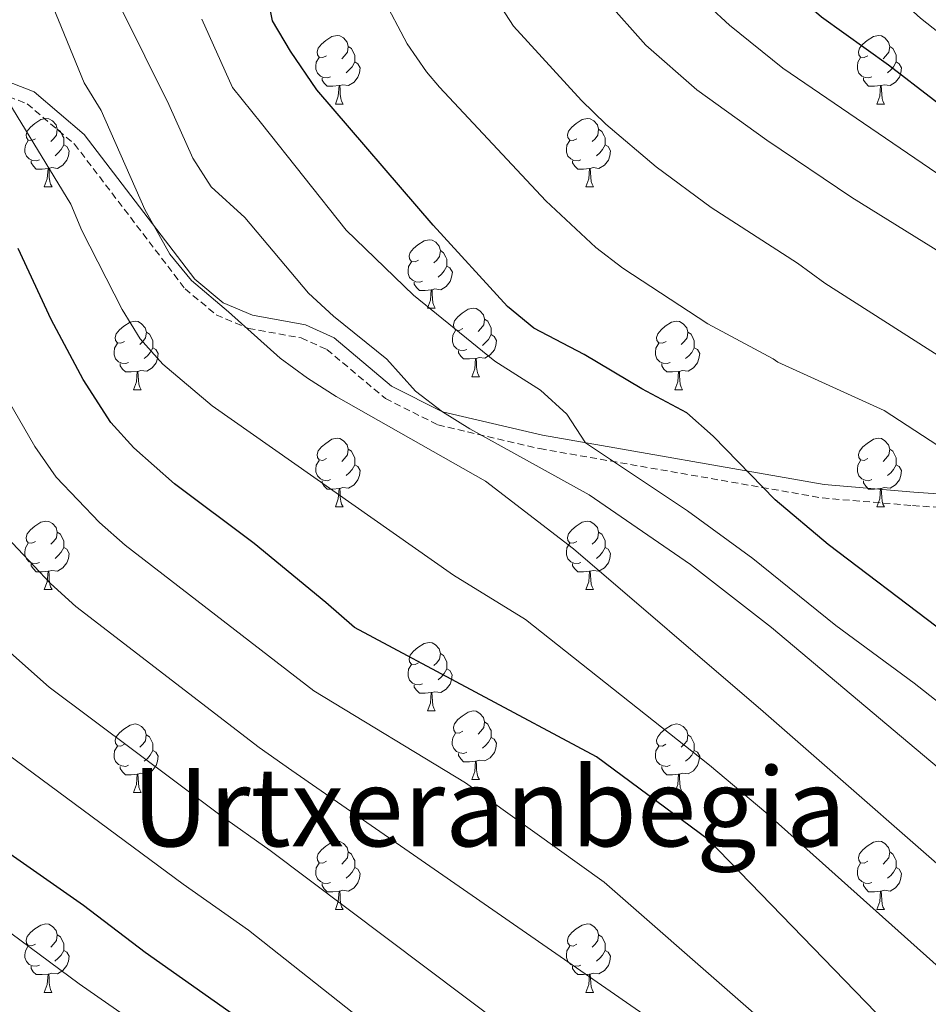
# Model space of a CAD drawing. Units: metres. Extents: x 650549 to 655069, y 4745880 to 4748948.
# Drawn here: x 654582 to 654715, y 4746510 to 4746655 of the extents above; entities that cross this region are included whole.
import ezdxf
from ezdxf.enums import TextEntityAlignment as Align

# ---------------------------------------------------------------- set-up
doc = ezdxf.new("R2010")
doc.units = ezdxf.units.M
doc.header["$MEASUREMENT"] = 0
doc.linetypes.add('TRAZOSX2', pattern=[1.5, 1, -0.5])
for name, color, linetype, lineweight in [('Level 21', 19, 'Continuous', 0), ('Level 36', 19, 'Continuous', 40), ('Level 4', 36, 'Continuous', 30), ('Level 45', 7, 'Continuous', 0), ('Level 5', 36, 'Continuous', 0)]:
    doc.layers.add(name, color=color, linetype=linetype, lineweight=lineweight)
doc.styles.add('Arial', font='ARIAL.TTF', dxfattribs={"height": 0.2})

msp = doc.modelspace()

# ---------------------------------------------------------------- linework, layer by layer
at = {"layer": 'Level 21', "color": 19, "linetype": 'Continuous', "lineweight": 0}
for points in [[(654577.06, 4746646.79, 847.01), (654584.24, 4746644, 844.4), (654591.59, 4746637.74, 843.32), (654607.77, 4746616.56, 841.15), (654611.93, 4746613.09, 839.63), (654616.22, 4746611.27, 838.54), (654623.98, 4746609.88, 835.5), (654628.19, 4746607.98, 835.5), (654636.6, 4746600.87, 834.75)], [(654636.6, 4746600.87, 834.75), (654644.05, 4746597.12, 834.75), (654658.71, 4746593.7, 830.08), (654699.97, 4746586.51, 824.68), (654713.1, 4746585.39, 824.03), (654724.4, 4746584.59, 822.18)]]:
    msp.add_polyline3d(points, dxfattribs=at)
at = {"layer": 'Level 21', "color": 19, "linetype": 'TRAZOSX2', "lineweight": 0}
msp.add_polyline3d([(654576.29, 4746644.95, 847.07), (654583.22, 4746642.25, 844.52), (654590.15, 4746636.35, 843.53), (654606.35, 4746615.15, 841.35), (654610.91, 4746611.35, 839.74), (654615.65, 4746609.35, 838.56), (654623.38, 4746607.96, 835.53), (654627.12, 4746606.27, 835.63), (654635.7, 4746599.09, 834.91), (654643.37, 4746595.23, 834.83), (654658.31, 4746591.74, 830.06), (654699.71, 4746584.52, 824.61), (654712.94, 4746583.41, 823.92), (654724.28, 4746582.6, 822.06)], dxfattribs=at)
at = {"layer": 'Level 36', "color": 92, "linetype": 'Continuous', "lineweight": 0}
for points in [[(654627.07, 4746649.28), (654626.54, 4746649.02), (654626.01, 4746649.07), (654625.74, 4746649.44), (654625.69, 4746649.87), (654625.85, 4746650.39), (654626.33, 4746650.98), (654626.96, 4746651.51), (654627.86, 4746652.1), (654628.61, 4746652.26), (654629.03, 4746652.2), (654629.56, 4746651.89), (654630.09, 4746651.3), (654630.25, 4746650.66), (654630.14, 4746649.81), (654629.72, 4746649.28), (654629.3, 4746648.86)], [(654706.39, 4746649.28), (654705.86, 4746649.02), (654705.33, 4746649.07), (654705.07, 4746649.44), (654705.01, 4746649.87), (654705.17, 4746650.39), (654705.65, 4746650.98), (654706.29, 4746651.51), (654707.19, 4746652.1), (654707.93, 4746652.26), (654708.36, 4746652.2), (654708.89, 4746651.89), (654709.42, 4746651.3), (654709.58, 4746650.66), (654709.47, 4746649.81), (654709.04, 4746649.28), (654708.62, 4746648.86)], [(654630.25, 4746650.66), (654630.73, 4746650.35), (654631.04, 4746649.71), (654631.2, 4746649.39), (654631.2, 4746648.81), (654631.2, 4746648.38), (654630.83, 4746647.69), (654630.41, 4746647.21), (654629.93, 4746646.79)], [(654709.58, 4746650.66), (654710.05, 4746650.35), (654710.37, 4746649.71), (654710.53, 4746649.39), (654710.53, 4746648.81), (654710.53, 4746648.38), (654710.16, 4746647.69), (654709.74, 4746647.21), (654709.26, 4746646.79)], [(654627.65, 4746646.2), (654627.23, 4746646.04), (654626.64, 4746646.1), (654626.17, 4746646.31), (654625.74, 4746646.74), (654625.53, 4746647.32), (654625.53, 4746647.74), (654625.58, 4746648.33), (654626.01, 4746649.02)], [(654706.98, 4746646.2), (654706.55, 4746646.04), (654705.97, 4746646.1), (654705.49, 4746646.31), (654705.07, 4746646.74), (654704.85, 4746647.32), (654704.85, 4746647.74), (654704.91, 4746648.33), (654705.33, 4746649.02)], [(654631.2, 4746648.38), (654631.66, 4746648.13), (654632, 4746647.52), (654631.89, 4746646.79), (654631.68, 4746646.15), (654631.1, 4746645.41), (654630.3, 4746644.93), (654629.45, 4746645.04), (654629.02, 4746644.91)], [(654710.53, 4746648.38), (654710.98, 4746648.13), (654711.33, 4746647.52), (654711.22, 4746646.79), (654711.01, 4746646.15), (654710.42, 4746645.41), (654709.63, 4746644.93), (654708.78, 4746645.04), (654708.35, 4746644.91)], [(654628.91, 4746644.91), (654628.02, 4746644.82), (654627.18, 4746644.82), (654626.75, 4746645.25), (654626.43, 4746645.73), (654626.43, 4746646.04)], [(654708.24, 4746644.91), (654707.35, 4746644.82), (654706.5, 4746644.82), (654706.08, 4746645.25), (654705.76, 4746645.73), (654705.76, 4746646.04)], [(654628.37, 4746642.22), (654628.8, 4746643.38), (654628.91, 4746644.91), (654629.02, 4746644.91), (654629.06, 4746644.32), (654629.09, 4746643.64), (654629.16, 4746643.02), (654629.28, 4746642.62), (654629.49, 4746642.22)], [(654707.69, 4746642.22), (654708.13, 4746643.38), (654708.24, 4746644.91), (654708.35, 4746644.91), (654708.38, 4746644.32), (654708.42, 4746643.64), (654708.49, 4746643.02), (654708.6, 4746642.62), (654708.82, 4746642.22)], [(654628.37, 4746642.22), (654629.49, 4746642.22)], [(654707.69, 4746642.22), (654708.82, 4746642.22)], [(654584.43, 4746637.14), (654583.9, 4746636.88), (654583.37, 4746636.93), (654583.11, 4746637.3), (654583.05, 4746637.73), (654583.21, 4746638.25), (654583.69, 4746638.84), (654584.33, 4746639.37), (654585.23, 4746639.96), (654585.97, 4746640.12), (654586.4, 4746640.06), (654586.93, 4746639.75), (654587.46, 4746639.16), (654587.62, 4746638.52), (654587.51, 4746637.67), (654587.08, 4746637.14), (654586.66, 4746636.72)], [(654663.76, 4746637.14), (654663.23, 4746636.88), (654662.7, 4746636.93), (654662.43, 4746637.3), (654662.38, 4746637.73), (654662.54, 4746638.25), (654663.02, 4746638.84), (654663.65, 4746639.37), (654664.55, 4746639.96), (654665.3, 4746640.12), (654665.72, 4746640.06), (654666.25, 4746639.75), (654666.78, 4746639.16), (654666.94, 4746638.52), (654666.83, 4746637.67), (654666.41, 4746637.14), (654665.99, 4746636.72)], [(654587.62, 4746638.52), (654588.09, 4746638.21), (654588.41, 4746637.57), (654588.57, 4746637.25), (654588.57, 4746636.67), (654588.57, 4746636.24), (654588.2, 4746635.55), (654587.78, 4746635.07), (654587.3, 4746634.65)], [(654666.94, 4746638.52), (654667.42, 4746638.21), (654667.73, 4746637.57), (654667.89, 4746637.25), (654667.89, 4746636.67), (654667.89, 4746636.24), (654667.52, 4746635.55), (654667.1, 4746635.07), (654666.62, 4746634.65)], [(654585.02, 4746634.06), (654584.59, 4746633.9), (654584.01, 4746633.96), (654583.53, 4746634.17), (654583.11, 4746634.6), (654582.89, 4746635.18), (654582.89, 4746635.6), (654582.95, 4746636.19), (654583.37, 4746636.88)], [(654588.57, 4746636.24), (654589.02, 4746635.99), (654589.37, 4746635.38), (654589.26, 4746634.65), (654589.05, 4746634.01), (654588.46, 4746633.27), (654587.67, 4746632.79), (654586.82, 4746632.9), (654586.39, 4746632.77)], [(654664.34, 4746634.06), (654663.92, 4746633.9), (654663.33, 4746633.96), (654662.86, 4746634.17), (654662.43, 4746634.6), (654662.22, 4746635.18), (654662.22, 4746635.6), (654662.27, 4746636.19), (654662.7, 4746636.88)], [(654667.89, 4746636.24), (654668.35, 4746635.99), (654668.69, 4746635.38), (654668.58, 4746634.65), (654668.37, 4746634.01), (654667.79, 4746633.27), (654666.99, 4746632.79), (654666.14, 4746632.9), (654665.71, 4746632.77)], [(654586.28, 4746632.77), (654585.39, 4746632.68), (654584.54, 4746632.68), (654584.12, 4746633.11), (654583.8, 4746633.59), (654583.8, 4746633.9)], [(654585.73, 4746630.08), (654586.17, 4746631.24), (654586.28, 4746632.77), (654586.39, 4746632.77), (654586.42, 4746632.18), (654586.46, 4746631.5), (654586.53, 4746630.88), (654586.64, 4746630.48), (654586.86, 4746630.08)], [(654665.6, 4746632.77), (654664.71, 4746632.68), (654663.87, 4746632.68), (654663.44, 4746633.11), (654663.12, 4746633.59), (654663.12, 4746633.9)], [(654665.06, 4746630.08), (654665.49, 4746631.24), (654665.6, 4746632.77), (654665.71, 4746632.77), (654665.75, 4746632.18), (654665.78, 4746631.5), (654665.85, 4746630.88), (654665.97, 4746630.48), (654666.18, 4746630.08)], [(654585.73, 4746630.08), (654586.86, 4746630.08)], [(654665.06, 4746630.08), (654666.18, 4746630.08)], [(654640.57, 4746619.37), (654640.04, 4746619.11), (654639.51, 4746619.16), (654639.25, 4746619.53), (654639.19, 4746619.96), (654639.35, 4746620.48), (654639.83, 4746621.07), (654640.47, 4746621.6), (654641.37, 4746622.19), (654642.11, 4746622.35), (654642.53, 4746622.29), (654643.07, 4746621.98), (654643.59, 4746621.39), (654643.75, 4746620.75), (654643.65, 4746619.9), (654643.22, 4746619.37), (654642.8, 4746618.95)], [(654643.75, 4746620.75), (654644.23, 4746620.44), (654644.55, 4746619.8), (654644.71, 4746619.48), (654644.71, 4746618.9), (654644.71, 4746618.47), (654644.33, 4746617.78), (654643.91, 4746617.3), (654643.43, 4746616.88)], [(654641.15, 4746616.29), (654640.73, 4746616.13), (654640.15, 4746616.19), (654639.67, 4746616.4), (654639.25, 4746616.83), (654639.03, 4746617.41), (654639.03, 4746617.83), (654639.09, 4746618.42), (654639.51, 4746619.11)], [(654644.71, 4746618.47), (654645.16, 4746618.22), (654645.51, 4746617.61), (654645.39, 4746616.88), (654645.19, 4746616.24), (654644.6, 4746615.5), (654643.81, 4746615.02), (654642.95, 4746615.13), (654642.53, 4746615)], [(654642.41, 4746615), (654641.53, 4746614.91), (654640.68, 4746614.91), (654640.25, 4746615.34), (654639.93, 4746615.82), (654639.93, 4746616.13)], [(654641.87, 4746612.31), (654642.31, 4746613.47), (654642.41, 4746615), (654642.53, 4746615), (654642.56, 4746614.41), (654642.59, 4746613.73), (654642.67, 4746613.11), (654642.78, 4746612.71), (654642.99, 4746612.31)], [(654641.87, 4746612.31), (654642.99, 4746612.31)], [(654647.05, 4746609.34), (654646.51, 4746609.07), (654645.99, 4746609.13), (654645.72, 4746609.5), (654645.67, 4746609.92), (654645.83, 4746610.44), (654646.31, 4746611.04), (654646.94, 4746611.57), (654647.84, 4746612.15), (654648.59, 4746612.31), (654649.01, 4746612.26), (654649.54, 4746611.94), (654650.07, 4746611.36), (654650.23, 4746610.72), (654650.12, 4746609.87), (654649.69, 4746609.34), (654649.27, 4746608.91)], [(654597.49, 4746607.43), (654596.96, 4746607.17), (654596.43, 4746607.22), (654596.17, 4746607.59), (654596.11, 4746608.02), (654596.27, 4746608.54), (654596.75, 4746609.13), (654597.39, 4746609.66), (654598.29, 4746610.25), (654599.03, 4746610.41), (654599.46, 4746610.35), (654599.99, 4746610.04), (654600.52, 4746609.45), (654600.68, 4746608.81), (654600.57, 4746607.96), (654600.14, 4746607.43), (654599.72, 4746607.01)], [(654650.23, 4746610.72), (654650.71, 4746610.4), (654651.02, 4746609.76), (654651.18, 4746609.44), (654651.18, 4746608.86), (654651.18, 4746608.44), (654650.81, 4746607.75), (654650.39, 4746607.27), (654649.91, 4746606.85)], [(654676.82, 4746607.43), (654676.29, 4746607.17), (654675.76, 4746607.22), (654675.49, 4746607.59), (654675.44, 4746608.02), (654675.6, 4746608.54), (654676.08, 4746609.13), (654676.71, 4746609.66), (654677.61, 4746610.25), (654678.36, 4746610.41), (654678.78, 4746610.35), (654679.31, 4746610.04), (654679.84, 4746609.45), (654680, 4746608.81), (654679.89, 4746607.96), (654679.47, 4746607.43), (654679.05, 4746607.01)], [(654600.68, 4746608.81), (654601.15, 4746608.5), (654601.47, 4746607.86), (654601.63, 4746607.54), (654601.63, 4746606.96), (654601.63, 4746606.53), (654601.25, 4746605.84), (654600.83, 4746605.36), (654600.35, 4746604.94)], [(654647.63, 4746606.26), (654647.21, 4746606.1), (654646.62, 4746606.16), (654646.15, 4746606.37), (654645.72, 4746606.79), (654645.51, 4746607.38), (654645.51, 4746607.8), (654645.56, 4746608.38), (654645.99, 4746609.07)], [(654651.18, 4746608.44), (654651.63, 4746608.19), (654651.98, 4746607.57), (654651.87, 4746606.85), (654651.66, 4746606.21), (654651.07, 4746605.47), (654650.28, 4746604.99), (654649.43, 4746605.09), (654649, 4746604.96)], [(654680, 4746608.81), (654680.48, 4746608.5), (654680.79, 4746607.86), (654680.95, 4746607.54), (654680.95, 4746606.96), (654680.95, 4746606.53), (654680.58, 4746605.84), (654680.16, 4746605.36), (654679.68, 4746604.94)], [(654598.07, 4746604.35), (654597.65, 4746604.19), (654597.07, 4746604.25), (654596.59, 4746604.46), (654596.17, 4746604.89), (654595.95, 4746605.47), (654595.95, 4746605.89), (654596.01, 4746606.48), (654596.43, 4746607.17)], [(654677.4, 4746604.35), (654676.98, 4746604.19), (654676.39, 4746604.25), (654675.92, 4746604.46), (654675.49, 4746604.89), (654675.28, 4746605.47), (654675.28, 4746605.89), (654675.33, 4746606.48), (654675.76, 4746607.17)], [(654601.63, 4746606.53), (654602.08, 4746606.28), (654602.43, 4746605.67), (654602.31, 4746604.94), (654602.11, 4746604.3), (654601.52, 4746603.56), (654600.73, 4746603.08), (654599.87, 4746603.19), (654599.45, 4746603.06)], [(654648.89, 4746604.96), (654648, 4746604.88), (654647.15, 4746604.88), (654646.73, 4746605.31), (654646.41, 4746605.78), (654646.41, 4746606.1)], [(654680.95, 4746606.53), (654681.41, 4746606.28), (654681.75, 4746605.67), (654681.64, 4746604.94), (654681.43, 4746604.3), (654680.85, 4746603.56), (654680.05, 4746603.08), (654679.2, 4746603.19), (654678.77, 4746603.06)], [(654599.33, 4746603.06), (654598.45, 4746602.97), (654597.6, 4746602.97), (654597.17, 4746603.4), (654596.86, 4746603.88), (654596.86, 4746604.19)], [(654648.35, 4746602.28), (654648.78, 4746603.44), (654648.89, 4746604.96), (654649, 4746604.96), (654649.03, 4746604.38), (654649.07, 4746603.69), (654649.14, 4746603.08), (654649.25, 4746602.68), (654649.47, 4746602.28)], [(654678.66, 4746603.06), (654677.77, 4746602.97), (654676.93, 4746602.97), (654676.5, 4746603.4), (654676.18, 4746603.88), (654676.18, 4746604.19)], [(654598.79, 4746600.37), (654599.23, 4746601.53), (654599.33, 4746603.06), (654599.45, 4746603.06), (654599.48, 4746602.47), (654599.51, 4746601.79), (654599.59, 4746601.17), (654599.7, 4746600.77), (654599.91, 4746600.37)], [(654678.12, 4746600.37), (654678.55, 4746601.53), (654678.66, 4746603.06), (654678.77, 4746603.06), (654678.81, 4746602.47), (654678.84, 4746601.79), (654678.91, 4746601.17), (654679.03, 4746600.77), (654679.24, 4746600.37)], [(654648.35, 4746602.28), (654649.47, 4746602.28)], [(654598.79, 4746600.37), (654599.91, 4746600.37)], [(654678.12, 4746600.37), (654679.24, 4746600.37)], [(654627.07, 4746590.29), (654626.54, 4746590.03), (654626.01, 4746590.08), (654625.74, 4746590.45), (654625.69, 4746590.88), (654625.85, 4746591.4), (654626.33, 4746591.99), (654626.96, 4746592.52), (654627.86, 4746593.11), (654628.61, 4746593.27), (654629.03, 4746593.21), (654629.56, 4746592.9), (654630.09, 4746592.31), (654630.25, 4746591.67), (654630.14, 4746590.82), (654629.72, 4746590.29), (654629.3, 4746589.87)], [(654706.39, 4746590.29), (654705.86, 4746590.03), (654705.33, 4746590.08), (654705.07, 4746590.45), (654705.01, 4746590.87), (654705.17, 4746591.39), (654705.65, 4746591.99), (654706.29, 4746592.52), (654707.19, 4746593.11), (654707.93, 4746593.27), (654708.36, 4746593.21), (654708.89, 4746592.89), (654709.42, 4746592.31), (654709.58, 4746591.67), (654709.47, 4746590.82), (654709.04, 4746590.29), (654708.62, 4746589.87)], [(654630.25, 4746591.67), (654630.73, 4746591.36), (654631.04, 4746590.72), (654631.2, 4746590.4), (654631.2, 4746589.82), (654631.2, 4746589.39), (654630.83, 4746588.7), (654630.41, 4746588.22), (654629.93, 4746587.8)], [(654709.58, 4746591.67), (654710.05, 4746591.35), (654710.37, 4746590.71), (654710.53, 4746590.39), (654710.53, 4746589.81), (654710.53, 4746589.39), (654710.16, 4746588.7), (654709.74, 4746588.22), (654709.26, 4746587.8)], [(654627.65, 4746587.21), (654627.23, 4746587.05), (654626.64, 4746587.11), (654626.17, 4746587.32), (654625.74, 4746587.75), (654625.53, 4746588.33), (654625.53, 4746588.75), (654625.58, 4746589.34), (654626.01, 4746590.03)], [(654631.2, 4746589.39), (654631.66, 4746589.14), (654632, 4746588.53), (654631.89, 4746587.8), (654631.68, 4746587.16), (654631.1, 4746586.42), (654630.3, 4746585.94), (654629.45, 4746586.05), (654629.02, 4746585.92)], [(654706.98, 4746587.21), (654706.55, 4746587.05), (654705.97, 4746587.11), (654705.49, 4746587.32), (654705.07, 4746587.75), (654704.85, 4746588.33), (654704.85, 4746588.75), (654704.91, 4746589.33), (654705.33, 4746590.03)], [(654710.53, 4746589.39), (654710.98, 4746589.14), (654711.33, 4746588.53), (654711.22, 4746587.8), (654711.01, 4746587.16), (654710.42, 4746586.42), (654709.63, 4746585.94), (654708.78, 4746586.05), (654708.35, 4746585.91)], [(654628.91, 4746585.92), (654628.02, 4746585.83), (654627.18, 4746585.83), (654626.75, 4746586.26), (654626.43, 4746586.74), (654626.43, 4746587.05)], [(654708.24, 4746585.91), (654707.35, 4746585.83), (654706.5, 4746585.83), (654706.08, 4746586.26), (654705.76, 4746586.73), (654705.76, 4746587.05)], [(654628.37, 4746583.23), (654628.8, 4746584.39), (654628.91, 4746585.92), (654629.02, 4746585.92), (654629.06, 4746585.33), (654629.09, 4746584.65), (654629.16, 4746584.03), (654629.28, 4746583.63), (654629.49, 4746583.23)], [(654707.69, 4746583.23), (654708.13, 4746584.39), (654708.24, 4746585.91), (654708.35, 4746585.91), (654708.38, 4746585.33), (654708.42, 4746584.65), (654708.49, 4746584.03), (654708.6, 4746583.63), (654708.82, 4746583.23)], [(654628.37, 4746583.23), (654629.49, 4746583.23)], [(654707.69, 4746583.23), (654708.82, 4746583.23)], [(654584.43, 4746578.15), (654583.9, 4746577.89), (654583.37, 4746577.94), (654583.11, 4746578.31), (654583.05, 4746578.74), (654583.21, 4746579.26), (654583.69, 4746579.85), (654584.33, 4746580.38), (654585.23, 4746580.97), (654585.97, 4746581.13), (654586.4, 4746581.07), (654586.93, 4746580.76), (654587.46, 4746580.17), (654587.62, 4746579.53), (654587.51, 4746578.68), (654587.08, 4746578.15), (654586.66, 4746577.73)], [(654663.76, 4746578.15), (654663.23, 4746577.89), (654662.7, 4746577.94), (654662.43, 4746578.31), (654662.38, 4746578.74), (654662.54, 4746579.26), (654663.02, 4746579.85), (654663.65, 4746580.38), (654664.55, 4746580.97), (654665.3, 4746581.13), (654665.72, 4746581.07), (654666.25, 4746580.75), (654666.78, 4746580.17), (654666.94, 4746579.53), (654666.83, 4746578.68), (654666.41, 4746578.15), (654665.99, 4746577.73)], [(654587.62, 4746579.53), (654588.09, 4746579.22), (654588.41, 4746578.58), (654588.57, 4746578.26), (654588.57, 4746577.68), (654588.57, 4746577.25), (654588.2, 4746576.56), (654587.78, 4746576.08), (654587.3, 4746575.66)], [(654666.94, 4746579.53), (654667.42, 4746579.21), (654667.73, 4746578.57), (654667.89, 4746578.25), (654667.89, 4746577.68), (654667.89, 4746577.25), (654667.52, 4746576.56), (654667.1, 4746576.08), (654666.62, 4746575.66)], [(654585.02, 4746575.07), (654584.59, 4746574.91), (654584.01, 4746574.97), (654583.53, 4746575.18), (654583.11, 4746575.61), (654582.89, 4746576.19), (654582.89, 4746576.61), (654582.95, 4746577.2), (654583.37, 4746577.89)], [(654664.34, 4746575.07), (654663.92, 4746574.91), (654663.33, 4746574.97), (654662.86, 4746575.18), (654662.43, 4746575.61), (654662.22, 4746576.19), (654662.22, 4746576.61), (654662.27, 4746577.2), (654662.7, 4746577.89)], [(654588.57, 4746577.25), (654589.02, 4746577), (654589.37, 4746576.39), (654589.26, 4746575.66), (654589.05, 4746575.02), (654588.46, 4746574.28), (654587.67, 4746573.8), (654586.82, 4746573.91), (654586.39, 4746573.78)], [(654667.89, 4746577.25), (654668.35, 4746577), (654668.69, 4746576.39), (654668.58, 4746575.66), (654668.37, 4746575.02), (654667.79, 4746574.28), (654666.99, 4746573.8), (654666.14, 4746573.91), (654665.71, 4746573.78)], [(654586.28, 4746573.78), (654585.39, 4746573.69), (654584.54, 4746573.69), (654584.12, 4746574.12), (654583.8, 4746574.6), (654583.8, 4746574.91)], [(654585.73, 4746571.09), (654586.17, 4746572.25), (654586.28, 4746573.78), (654586.39, 4746573.78), (654586.42, 4746573.19), (654586.46, 4746572.51), (654586.53, 4746571.89), (654586.64, 4746571.49), (654586.86, 4746571.09)], [(654665.6, 4746573.78), (654664.71, 4746573.69), (654663.87, 4746573.69), (654663.44, 4746574.12), (654663.12, 4746574.6), (654663.12, 4746574.91)], [(654665.06, 4746571.09), (654665.49, 4746572.25), (654665.6, 4746573.78), (654665.71, 4746573.78), (654665.75, 4746573.19), (654665.78, 4746572.51), (654665.85, 4746571.89), (654665.97, 4746571.49), (654666.18, 4746571.09)], [(654585.73, 4746571.09), (654586.86, 4746571.09)], [(654665.06, 4746571.09), (654666.18, 4746571.09)], [(654640.57, 4746560.38), (654640.04, 4746560.12), (654639.51, 4746560.17), (654639.24, 4746560.54), (654639.19, 4746560.97), (654639.35, 4746561.49), (654639.83, 4746562.08), (654640.46, 4746562.61), (654641.36, 4746563.2), (654642.11, 4746563.36), (654642.53, 4746563.3), (654643.06, 4746562.99), (654643.59, 4746562.4), (654643.75, 4746561.76), (654643.64, 4746560.91), (654643.22, 4746560.38), (654642.8, 4746559.96)], [(654643.75, 4746561.76), (654644.23, 4746561.45), (654644.54, 4746560.81), (654644.7, 4746560.49), (654644.7, 4746559.91), (654644.7, 4746559.48), (654644.33, 4746558.79), (654643.91, 4746558.31), (654643.43, 4746557.89)], [(654641.15, 4746557.3), (654640.73, 4746557.14), (654640.14, 4746557.2), (654639.67, 4746557.41), (654639.24, 4746557.84), (654639.03, 4746558.42), (654639.03, 4746558.84), (654639.08, 4746559.43), (654639.51, 4746560.12)], [(654644.7, 4746559.48), (654645.16, 4746559.23), (654645.5, 4746558.62), (654645.39, 4746557.89), (654645.18, 4746557.25), (654644.6, 4746556.51), (654643.8, 4746556.03), (654642.95, 4746556.14), (654642.52, 4746556.01)], [(654642.41, 4746556.01), (654641.52, 4746555.92), (654640.68, 4746555.92), (654640.25, 4746556.35), (654639.93, 4746556.83), (654639.93, 4746557.14)], [(654641.87, 4746553.32), (654642.3, 4746554.48), (654642.41, 4746556.01), (654642.52, 4746556.01), (654642.56, 4746555.42), (654642.59, 4746554.74), (654642.66, 4746554.12), (654642.78, 4746553.72), (654642.99, 4746553.32)], [(654641.87, 4746553.32), (654642.99, 4746553.32)], [(654647.04, 4746550.35), (654646.51, 4746550.08), (654645.98, 4746550.14), (654645.72, 4746550.51), (654645.66, 4746550.93), (654645.82, 4746551.45), (654646.3, 4746552.05), (654646.94, 4746552.58), (654647.84, 4746553.16), (654648.58, 4746553.32), (654649.01, 4746553.27), (654649.54, 4746552.95), (654650.07, 4746552.37), (654650.23, 4746551.73), (654650.12, 4746550.88), (654649.69, 4746550.35), (654649.27, 4746549.92)], [(654597.49, 4746548.44), (654596.96, 4746548.18), (654596.43, 4746548.23), (654596.17, 4746548.6), (654596.11, 4746549.03), (654596.27, 4746549.55), (654596.75, 4746550.14), (654597.39, 4746550.67), (654598.29, 4746551.26), (654599.03, 4746551.42), (654599.45, 4746551.36), (654599.99, 4746551.05), (654600.51, 4746550.46), (654600.67, 4746549.82), (654600.57, 4746548.97), (654600.14, 4746548.44), (654599.72, 4746548.02)], [(654650.23, 4746551.73), (654650.7, 4746551.41), (654651.02, 4746550.77), (654651.18, 4746550.45), (654651.18, 4746549.87), (654651.18, 4746549.45), (654650.81, 4746548.76), (654650.39, 4746548.28), (654649.91, 4746547.86)], [(654676.81, 4746548.44), (654676.29, 4746548.18), (654675.75, 4746548.23), (654675.49, 4746548.6), (654675.43, 4746549.03), (654675.59, 4746549.55), (654676.07, 4746550.14), (654676.71, 4746550.67), (654677.61, 4746551.26), (654678.35, 4746551.42), (654678.78, 4746551.36), (654679.31, 4746551.05), (654679.84, 4746550.46), (654680, 4746549.82), (654679.89, 4746548.97), (654679.47, 4746548.44), (654679.05, 4746548.02)], [(654600.67, 4746549.82), (654601.15, 4746549.51), (654601.46, 4746548.87), (654601.62, 4746548.55), (654601.62, 4746547.97), (654601.62, 4746547.54), (654601.25, 4746546.85), (654600.83, 4746546.37), (654600.35, 4746545.95)], [(654647.63, 4746547.27), (654647.2, 4746547.11), (654646.62, 4746547.17), (654646.14, 4746547.38), (654645.72, 4746547.8), (654645.5, 4746548.39), (654645.5, 4746548.81), (654645.56, 4746549.39), (654645.98, 4746550.08)], [(654651.18, 4746549.45), (654651.63, 4746549.2), (654651.98, 4746548.58), (654651.87, 4746547.86), (654651.66, 4746547.22), (654651.07, 4746546.48), (654650.28, 4746546), (654649.43, 4746546.1), (654649, 4746545.97)], [(654680, 4746549.82), (654680.47, 4746549.51), (654680.79, 4746548.87), (654680.95, 4746548.55), (654680.95, 4746547.97), (654680.95, 4746547.54), (654680.58, 4746546.85), (654680.16, 4746546.37), (654679.68, 4746545.95)], [(654598.07, 4746545.36), (654597.65, 4746545.2), (654597.07, 4746545.26), (654596.59, 4746545.47), (654596.17, 4746545.9), (654595.95, 4746546.48), (654595.95, 4746546.9), (654596.01, 4746547.49), (654596.43, 4746548.18)], [(654677.4, 4746545.36), (654676.97, 4746545.2), (654676.39, 4746545.26), (654675.91, 4746545.47), (654675.49, 4746545.9), (654675.27, 4746546.48), (654675.27, 4746546.9), (654675.33, 4746547.49), (654675.75, 4746548.18)], [(654601.62, 4746547.54), (654602.08, 4746547.29), (654602.42, 4746546.68), (654602.31, 4746545.95), (654602.1, 4746545.31), (654601.52, 4746544.57), (654600.72, 4746544.09), (654599.87, 4746544.2), (654599.44, 4746544.07)], [(654648.89, 4746545.97), (654648, 4746545.89), (654647.15, 4746545.89), (654646.73, 4746546.32), (654646.41, 4746546.79), (654646.41, 4746547.11)], [(654680.95, 4746547.54), (654681.41, 4746547.29), (654681.75, 4746546.68), (654681.64, 4746545.95), (654681.43, 4746545.31), (654680.85, 4746544.57), (654680.05, 4746544.09), (654679.2, 4746544.2), (654678.77, 4746544.07)], [(654599.33, 4746544.07), (654598.44, 4746543.98), (654597.6, 4746543.98), (654597.17, 4746544.41), (654596.85, 4746544.89), (654596.85, 4746545.2)], [(654648.34, 4746543.29), (654648.78, 4746544.45), (654648.89, 4746545.97), (654649, 4746545.97), (654649.03, 4746545.39), (654649.07, 4746544.7), (654649.14, 4746544.09), (654649.25, 4746543.69), (654649.47, 4746543.29)], [(654678.66, 4746544.07), (654677.77, 4746543.98), (654676.93, 4746543.98), (654676.5, 4746544.41), (654676.18, 4746544.89), (654676.18, 4746545.2)], [(654598.79, 4746541.38), (654599.22, 4746542.54), (654599.33, 4746544.07), (654599.44, 4746544.07), (654599.48, 4746543.48), (654599.51, 4746542.8), (654599.58, 4746542.18), (654599.7, 4746541.78), (654599.91, 4746541.38)], [(654648.34, 4746543.29), (654649.47, 4746543.29)], [(654678.11, 4746541.38), (654678.55, 4746542.54), (654678.66, 4746544.07), (654678.77, 4746544.07), (654678.81, 4746543.48), (654678.84, 4746542.8), (654678.91, 4746542.18), (654679.03, 4746541.78), (654679.24, 4746541.38)], [(654598.79, 4746541.38), (654599.91, 4746541.38)], [(654678.11, 4746541.38), (654679.24, 4746541.38)], [(654627.07, 4746531.3), (654626.54, 4746531.03), (654626.01, 4746531.09), (654625.74, 4746531.46), (654625.69, 4746531.89), (654625.85, 4746532.41), (654626.33, 4746533), (654626.96, 4746533.53), (654627.86, 4746534.11), (654628.61, 4746534.27), (654629.03, 4746534.22), (654629.56, 4746533.91), (654630.09, 4746533.32), (654630.25, 4746532.68), (654630.14, 4746531.83), (654629.72, 4746531.3), (654629.3, 4746530.87)], [(654706.39, 4746531.3), (654705.86, 4746531.03), (654705.33, 4746531.09), (654705.07, 4746531.46), (654705.01, 4746531.88), (654705.17, 4746532.4), (654705.65, 4746533), (654706.29, 4746533.53), (654707.19, 4746534.11), (654707.93, 4746534.27), (654708.36, 4746534.22), (654708.89, 4746533.9), (654709.42, 4746533.32), (654709.58, 4746532.68), (654709.47, 4746531.83), (654709.04, 4746531.3), (654708.62, 4746530.87)], [(654630.25, 4746532.68), (654630.73, 4746532.37), (654631.04, 4746531.73), (654631.2, 4746531.41), (654631.2, 4746530.83), (654631.2, 4746530.4), (654630.83, 4746529.71), (654630.41, 4746529.23), (654629.93, 4746528.81)], [(654709.58, 4746532.68), (654710.05, 4746532.36), (654710.37, 4746531.72), (654710.53, 4746531.4), (654710.53, 4746530.82), (654710.53, 4746530.4), (654710.16, 4746529.71), (654709.74, 4746529.23), (654709.26, 4746528.81)], [(654627.65, 4746528.22), (654627.23, 4746528.06), (654626.64, 4746528.12), (654626.17, 4746528.33), (654625.74, 4746528.75), (654625.53, 4746529.34), (654625.53, 4746529.76), (654625.58, 4746530.35), (654626.01, 4746531.03)], [(654631.2, 4746530.4), (654631.66, 4746530.15), (654632, 4746529.53), (654631.89, 4746528.81), (654631.68, 4746528.17), (654631.1, 4746527.43), (654630.3, 4746526.95), (654629.45, 4746527.05), (654629.02, 4746526.93)], [(654706.98, 4746528.22), (654706.55, 4746528.06), (654705.97, 4746528.12), (654705.49, 4746528.33), (654705.07, 4746528.75), (654704.85, 4746529.34), (654704.85, 4746529.76), (654704.91, 4746530.34), (654705.33, 4746531.03)], [(654710.53, 4746530.4), (654710.98, 4746530.15), (654711.33, 4746529.53), (654711.22, 4746528.81), (654711.01, 4746528.17), (654710.42, 4746527.43), (654709.63, 4746526.95), (654708.78, 4746527.05), (654708.35, 4746526.92)], [(654628.91, 4746526.93), (654628.02, 4746526.84), (654627.18, 4746526.84), (654626.75, 4746527.27), (654626.43, 4746527.75), (654626.43, 4746528.06)], [(654708.24, 4746526.92), (654707.35, 4746526.84), (654706.5, 4746526.84), (654706.08, 4746527.27), (654705.76, 4746527.74), (654705.76, 4746528.06)], [(654628.37, 4746524.24), (654628.8, 4746525.4), (654628.91, 4746526.93), (654629.02, 4746526.93), (654629.06, 4746526.34), (654629.09, 4746525.65), (654629.16, 4746525.04), (654629.28, 4746524.64), (654629.49, 4746524.24)], [(654707.69, 4746524.24), (654708.13, 4746525.4), (654708.24, 4746526.92), (654708.35, 4746526.92), (654708.38, 4746526.34), (654708.42, 4746525.65), (654708.49, 4746525.04), (654708.6, 4746524.64), (654708.82, 4746524.24)], [(654628.37, 4746524.24), (654629.49, 4746524.24)], [(654707.69, 4746524.24), (654708.82, 4746524.24)], [(654584.43, 4746519.16), (654583.9, 4746518.9), (654583.37, 4746518.95), (654583.11, 4746519.32), (654583.05, 4746519.75), (654583.21, 4746520.27), (654583.69, 4746520.86), (654584.33, 4746521.39), (654585.23, 4746521.97), (654585.97, 4746522.13), (654586.39, 4746522.08), (654586.93, 4746521.77), (654587.45, 4746521.18), (654587.61, 4746520.54), (654587.51, 4746519.69), (654587.08, 4746519.16), (654586.66, 4746518.74)], [(654663.76, 4746519.16), (654663.23, 4746518.89), (654662.7, 4746518.95), (654662.43, 4746519.32), (654662.38, 4746519.75), (654662.54, 4746520.27), (654663.02, 4746520.86), (654663.65, 4746521.39), (654664.55, 4746521.97), (654665.3, 4746522.13), (654665.72, 4746522.08), (654666.25, 4746521.77), (654666.78, 4746521.18), (654666.94, 4746520.54), (654666.83, 4746519.69), (654666.41, 4746519.16), (654665.99, 4746518.73)], [(654587.61, 4746520.54), (654588.09, 4746520.23), (654588.41, 4746519.59), (654588.57, 4746519.27), (654588.57, 4746518.69), (654588.57, 4746518.26), (654588.19, 4746517.57), (654587.77, 4746517.09), (654587.29, 4746516.67)], [(654666.94, 4746520.54), (654667.42, 4746520.23), (654667.73, 4746519.59), (654667.89, 4746519.27), (654667.89, 4746518.69), (654667.89, 4746518.26), (654667.52, 4746517.57), (654667.1, 4746517.09), (654666.62, 4746516.67)], [(654585.01, 4746516.08), (654584.59, 4746515.92), (654584.01, 4746515.98), (654583.53, 4746516.19), (654583.11, 4746516.62), (654582.89, 4746517.2), (654582.89, 4746517.62), (654582.95, 4746518.21), (654583.37, 4746518.9)], [(654664.34, 4746516.08), (654663.92, 4746515.92), (654663.33, 4746515.98), (654662.86, 4746516.19), (654662.43, 4746516.61), (654662.22, 4746517.2), (654662.22, 4746517.62), (654662.27, 4746518.21), (654662.7, 4746518.89)], [(654588.57, 4746518.26), (654589.02, 4746518.01), (654589.37, 4746517.4), (654589.25, 4746516.67), (654589.05, 4746516.03), (654588.46, 4746515.29), (654587.67, 4746514.81), (654586.81, 4746514.92), (654586.39, 4746514.79)], [(654667.89, 4746518.26), (654668.35, 4746518.01), (654668.69, 4746517.39), (654668.58, 4746516.67), (654668.37, 4746516.03), (654667.79, 4746515.29), (654666.99, 4746514.81), (654666.14, 4746514.91), (654665.71, 4746514.79)], [(654586.27, 4746514.79), (654585.39, 4746514.7), (654584.54, 4746514.7), (654584.11, 4746515.13), (654583.79, 4746515.61), (654583.79, 4746515.92)], [(654665.6, 4746514.79), (654664.71, 4746514.7), (654663.87, 4746514.7), (654663.44, 4746515.13), (654663.12, 4746515.61), (654663.12, 4746515.92)], [(654585.73, 4746512.1), (654586.17, 4746513.26), (654586.27, 4746514.79), (654586.39, 4746514.79), (654586.42, 4746514.2), (654586.45, 4746513.52), (654586.53, 4746512.9), (654586.64, 4746512.5), (654586.85, 4746512.1)], [(654665.06, 4746512.1), (654665.49, 4746513.26), (654665.6, 4746514.79), (654665.71, 4746514.79), (654665.75, 4746514.2), (654665.78, 4746513.51), (654665.85, 4746512.9), (654665.97, 4746512.5), (654666.18, 4746512.1)], [(654585.73, 4746512.1), (654586.85, 4746512.1)], [(654665.06, 4746512.1), (654666.18, 4746512.1)]]:
    msp.add_lwpolyline(points, dxfattribs=at)
at = {"layer": 'Level 4', "color": 36, "linetype": 'Continuous', "lineweight": 30}
for points in [[(654729.21, 4746632.67, 800), (654709.41, 4746647.93, 800), (654699.58, 4746654.92, 800), (654692.06, 4746661.49, 800), (654688.65, 4746665.2, 800), (654685.95, 4746668.8, 800), (654683.36, 4746673.07, 800), (654681.66, 4746676.6, 800), (654680.06, 4746681.34, 800), (654679.62, 4746686.1, 800), (654681.66, 4746700.29, 800), (654681.55, 4746705.85, 800), (654680.98, 4746709.53, 800), (654679.37, 4746714.31, 800), (654676.48, 4746719.25, 800), (654670.92, 4746725.61, 800), (654667.28, 4746729, 800), (654663.29, 4746732.02, 800), (654660.31, 4746733.85, 800), (654655.83, 4746736.03, 800), (654648.05, 4746738.73, 800), (654634.1, 4746745.82, 800)], [(654716.52, 4746565.59, 825), (654700.59, 4746577.7, 825), (654692.82, 4746584.24, 825), (654683.72, 4746593.55, 825), (654679.84, 4746597.01, 825), (654673.26, 4746600.51, 825), (654664.82, 4746605.54, 825), (654657.45, 4746609.38, 825), (654653.59, 4746612.57, 825), (654642.72, 4746624.47, 825), (654625.65, 4746644.31, 825), (654621.8, 4746649.95, 825), (654619.18, 4746654.41, 825), (654617.53, 4746662.53, 825)], [(654707.58, 4746509.12, 850), (654682.99, 4746534.49, 850), (654666.61, 4746546.59, 850), (654631.19, 4746565.53, 850), (654626.97, 4746569.21, 850), (654616.45, 4746577.85, 850), (654604.79, 4746586.61, 850), (654598.86, 4746591.86, 850), (654595.49, 4746595.56, 850), (654591.43, 4746601.85, 850), (654586.73, 4746610.67, 850), (654581.89, 4746621.06, 850)], [(654576.88, 4746433.91, 875), (654588, 4746439.91, 875), (654604.94, 4746445.91, 875), (654619.81, 4746449.14, 875), (654627.54, 4746450.45, 875), (654647.45, 4746452.47, 875), (654657.97, 4746454.05, 875), (654661.04, 4746455.16, 875), (654662.96, 4746457.61, 875), (654662.6, 4746462.6, 875), (654660.58, 4746467.96, 875), (654659.14, 4746470.41, 875), (654655.98, 4746474.24, 875), (654639.2, 4746488.35, 875), (654616.1, 4746506.97, 875), (654600.49, 4746517.92, 875), (654591.48, 4746524.84, 875), (654575.78, 4746535.78, 875)]]:
    msp.add_polyline3d(points, dxfattribs=at)
at = {"layer": 'Level 5', "color": 36, "linetype": 'Continuous', "lineweight": 0}
for points in [[(654729, 4746613.04, 810), (654704.03, 4746628.54, 810), (654691.6, 4746636.94, 810), (654681.34, 4746644.32, 810), (654673.87, 4746650.86, 810), (654667.95, 4746657.51, 810), (654665.51, 4746660.81, 810), (654657.35, 4746674.59, 810), (654655.12, 4746680.03, 810), (654652.13, 4746698.37, 810), (654650.63, 4746703.12, 810), (654646.53, 4746711.2, 810), (654643.79, 4746715.29, 810), (654640.53, 4746719.19, 810), (654638.74, 4746720.39, 810), (654617.33, 4746730.73, 810), (654605.8, 4746735.56, 810), (654601.02, 4746737.02, 810), (654589.12, 4746739.88, 810), (654584.38, 4746741.45, 810), (654574.96, 4746745.36, 810)], [(654738.12, 4746617.34, 805), (654693.92, 4746647.49, 805), (654686.13, 4746653.75, 805), (654679.97, 4746659.49, 805), (654677.02, 4746662.84, 805), (654674.06, 4746666.88, 805), (654667.55, 4746676.77, 805), (654665.8, 4746680.31, 805), (654664.5, 4746690.14, 805), (654664.29, 4746706.76, 805), (654663.42, 4746711.64, 805), (654661.62, 4746716.32, 805), (654660.04, 4746719.17, 805), (654656.88, 4746723.24, 805), (654652.93, 4746726.22, 805), (654621.86, 4746740.21, 805), (654608.94, 4746745.04, 805)], [(654723.6, 4746647.28, 795), (654714.08, 4746654.79, 795), (654703.02, 4746664.91, 795), (654695.41, 4746672.79, 795), (654692.53, 4746676.65, 795), (654690.05, 4746681.18, 795), (654688.7, 4746685.98, 795), (654688.56, 4746687.76, 795), (654689.69, 4746699.85, 795), (654689.47, 4746710.35, 795), (654688.21, 4746715.17, 795), (654684.86, 4746721.81, 795), (654682.1, 4746725.95, 795), (654679.71, 4746728.72, 795), (654672.57, 4746735.8, 795), (654665.12, 4746742.41, 795)], [(654726.56, 4746599.09, 815), (654700.1, 4746615.98, 815), (654696.06, 4746618.92, 815), (654683.45, 4746627.05, 815), (654675.35, 4746633, 815), (654668.01, 4746639.26, 815), (654664.42, 4746642.74, 815), (654654.47, 4746653.63, 815), (654651.47, 4746658.27, 815), (654643.17, 4746677.19, 815), (654642.08, 4746682.06, 815), (654641.19, 4746688.96, 815), (654639.67, 4746695.17, 815), (654638.04, 4746699.9, 815), (654636.83, 4746702.49, 815), (654634.08, 4746706.67, 815), (654628.44, 4746713.1, 815), (654626.33, 4746714.6, 815), (654612.8, 4746721.25, 815), (654602.67, 4746726.09, 815), (654597.88, 4746727.53, 815), (654584.82, 4746730.16, 815), (654574.89, 4746733, 815)], [(654725.47, 4746586.42, 820), (654708.79, 4746597.35, 820), (654693.2, 4746604.41, 820), (654692.52, 4746604.89, 820), (654682.94, 4746610.02, 820), (654670.51, 4746618.18, 820), (654666.53, 4746621.2, 820), (654659.21, 4746628.04, 820), (654643.65, 4746644.71, 820), (654641.7, 4746646.91, 820), (654638.88, 4746651.03, 820), (654631.58, 4746664.97, 820), (654629.65, 4746669.57, 820), (654626.89, 4746678.63, 820), (654623.4, 4746691.84, 820), (654621.3, 4746696.35, 820), (654614.34, 4746706.63, 820), (654610.81, 4746710.12, 820), (654608.27, 4746711.78, 820), (654600.84, 4746716.01, 820), (654596.15, 4746717.75, 820), (654575.14, 4746721.5, 820)], [(654784.34, 4746479.12, 835), (654751.14, 4746513.84, 835), (654733.01, 4746529.86, 835), (654723, 4746539.72, 835), (654692.25, 4746565.55, 835), (654680.41, 4746574.75, 835), (654665.57, 4746584.96, 835), (654648.05, 4746594.63, 835), (654644.05, 4746597.12, 835), (654640.1, 4746600.18, 835), (654635.9, 4746604.85, 835), (654628.09, 4746611.13, 835), (654624.41, 4746614.5, 835), (654615.13, 4746625.58, 835), (654610.15, 4746630.1, 835), (654607.47, 4746634.3, 835), (654603.97, 4746642.16, 835), (654596.92, 4746656.31, 835), (654595.25, 4746662.78, 835), (654593.39, 4746675.16, 835), (654591.31, 4746680.07, 835), (654588.08, 4746684.27, 835), (654583.56, 4746687.65, 835), (654578.73, 4746688.99, 835)], [(654758.51, 4746489.86, 840), (654725.87, 4746522.77, 840), (654691.06, 4746553.26, 840), (654663.28, 4746577.09, 840), (654650.37, 4746586.99, 840), (654628.5, 4746599.37, 840), (654624.28, 4746602.05, 840), (654620.27, 4746604.99, 840), (654612.73, 4746611.8, 840), (654607.29, 4746616.37, 840), (654604.1, 4746620.21, 840), (654600.45, 4746626.76, 840), (654594.05, 4746641.29, 840), (654591.55, 4746645.31, 840), (654582.37, 4746667.77, 840), (654580.98, 4746671.56, 840)], [(654754.12, 4746525.18, 830), (654713.17, 4746557.39, 830), (654701.71, 4746565.83, 830), (654689.53, 4746575.66, 830), (654679.96, 4746582.65, 830), (654665, 4746592.6, 830), (654662.28, 4746596.8, 830), (654658.41, 4746600.3, 830), (654651.73, 4746604.56, 830), (654639.81, 4746614.2, 830), (654629.93, 4746623.72, 830), (654617.53, 4746639.35, 830), (654613.29, 4746644.63, 830), (654608.81, 4746654.64, 830)], [(654746.15, 4746488.08, 845), (654716.85, 4746515.76, 845), (654691.42, 4746538.43, 845), (654683.16, 4746545.38, 845), (654656.23, 4746566.74, 845), (654645.68, 4746573.2, 845), (654610.33, 4746598.03, 845), (654603.07, 4746604.11, 845), (654599.76, 4746607.84, 845), (654597.13, 4746612.11, 845), (654591.23, 4746623.68, 845), (654589.61, 4746627.55, 845), (654580.51, 4746642.46, 845)], [(654706.91, 4746493.97, 855), (654667.77, 4746528.23, 855), (654647.43, 4746542.77, 855), (654625.2, 4746556.28, 855), (654597.56, 4746577.61, 855), (654593.82, 4746580.92, 855), (654587.48, 4746587.57, 855), (654584.33, 4746592.08, 855), (654577.29, 4746604.17, 855)], [(654676.61, 4746506.75, 860), (654622.01, 4746544.59, 860), (654617.23, 4746547.95, 860), (654590.33, 4746568.61, 860), (654586.63, 4746571.98, 860), (654579.47, 4746579.59, 860)], [(654574.35, 4746405.87, 865), (654599.43, 4746422.77, 865), (654607.6, 4746427.15, 865), (654617.06, 4746430.54, 865), (654624.41, 4746432.45, 865), (654641.34, 4746435.86, 865), (654658.69, 4746438.69, 865), (654674.4, 4746442.76, 865), (654683.87, 4746445.9, 865), (654693.22, 4746449.55, 865), (654696.89, 4746452.26, 865), (654697.12, 4746454.12, 865), (654696.87, 4746458.79, 865), (654696.19, 4746461.03, 865), (654693.86, 4746465.46, 865), (654687.36, 4746474.36, 865), (654678, 4746486.14, 865), (654675.58, 4746488.74, 865), (654671.99, 4746492.23, 865), (654664.34, 4746498.67, 865), (654618.83, 4746532.9, 865), (654611.65, 4746537.94, 865), (654586.46, 4746556.82, 865), (654579.44, 4746563.03, 865)], [(654581.33, 4746422.32, 870), (654602.71, 4746433.92, 870), (654607.34, 4746435.79, 870), (654625.98, 4746439.76, 870), (654644.95, 4746442.41, 870), (654663.41, 4746446.27, 870), (654668.13, 4746447.7, 870), (654672.68, 4746449.73, 870), (654677.1, 4746452.5, 870), (654678.82, 4746455.17, 870), (654679.05, 4746457.29, 870), (654678.29, 4746461.08, 870), (654673.22, 4746469.03, 870), (654669.17, 4746474.27, 870), (654658.28, 4746486.19, 870), (654651.03, 4746493.07, 870), (654647.19, 4746496.27, 870), (654615.64, 4746521.21, 870), (654606.07, 4746527.93, 870), (654579.14, 4746547.82, 870)], [(654578.63, 4746442, 880), (654584.46, 4746444.67, 880), (654598.73, 4746449.29, 880), (654606.13, 4746452.25, 880), (654615.75, 4746454.93, 880), (654635.37, 4746459.69, 880), (654640.04, 4746461.49, 880), (654642.64, 4746464.44, 880), (654642.87, 4746467.18, 880), (654641.57, 4746470.78, 880), (654636.81, 4746476.87, 880), (654633.44, 4746480.46, 880), (654624.29, 4746488.75, 880), (654616.64, 4746495.18, 880), (654600.16, 4746506.84, 880), (654590.85, 4746513.37, 880), (654566.42, 4746531.43, 880)]]:
    msp.add_polyline3d(points, dxfattribs=at)

# ---------------------------------------------------------------- texts
at = {"layer": 'Level 45', "color": 19, "linetype": 'Continuous', "lineweight": 0, "style": 'Arial'}
msp.add_text('Urtxeranbegia', height=11.5, dxfattribs=at).set_placement((654650.88, 4746539.24, 861.14), align=Align.MIDDLE_CENTER)

doc.saveas('drawing.dxf')
